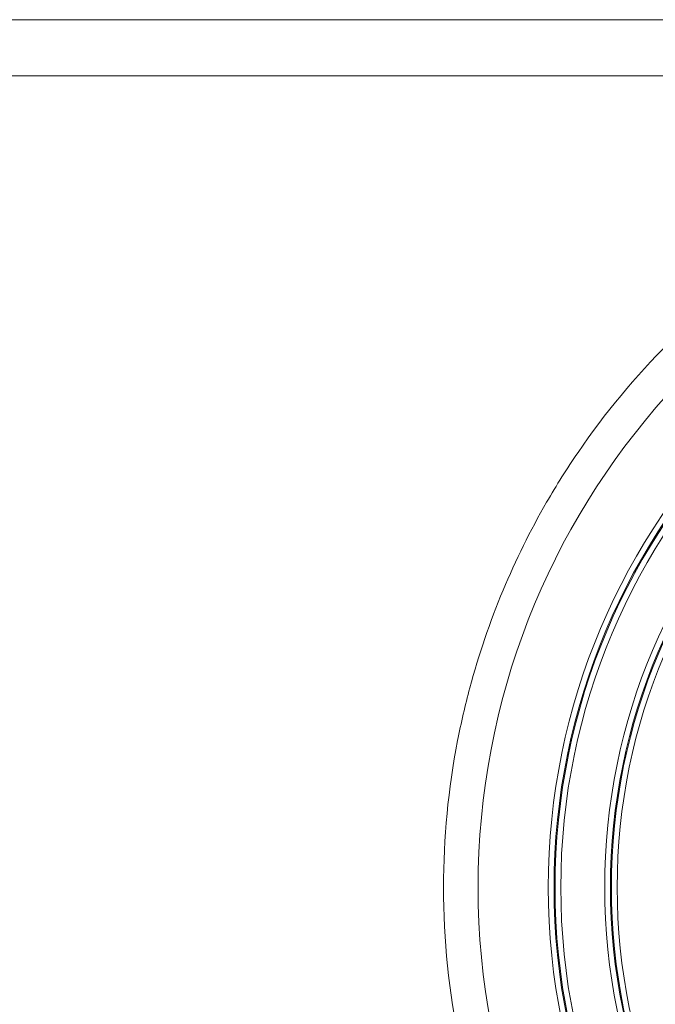
# Model space of a CAD drawing. Units: inches. Extents: x 0.2 to 33.9, y 0.2 to 21.8.
# Drawn here: x 24.9 to 25.8, y 8.1 to 9.4 of the extents above; entities that cross this region are included whole.
import ezdxf

# ---------------------------------------------------------------- set-up
doc = ezdxf.new("R2010")
doc.units = ezdxf.units.IN
doc.header["$MEASUREMENT"] = 0

msp = doc.modelspace()

# ---------------------------------------------------------------- linework, layer by layer
at = {"color": 8, "linetype": 'Continuous', "lineweight": 15}
for p, q in [((24.851, 9.3559), (26.4811, 9.3559)), ((26.4811, 9.283), (24.8632, 9.283))]:
    msp.add_line(p, q, dxfattribs=at)
at = {"color": 7, "linetype": 'Continuous', "lineweight": 15}
for radius in [0.8656, 0.8581, 0.8568, 0.8493, 0.7922, 0.7847, 0.7834, 0.7759]:
    msp.add_circle((26.4811, 8.227), radius, dxfattribs=at)
msp.add_arc((26.4811, 8.227), 0.957, 96, 264, dxfattribs=at)
msp.add_open_spline([(26.1304, 9.1657), (26.0785, 9.1462), (26.0165, 9.117), (25.8996, 9.0465), (25.8304, 8.9924), (25.733, 8.8968), (25.6728, 8.8242), (25.6034, 8.7141), (25.5531, 8.6126), (25.5173, 8.5074), (25.4875, 8.3785), (25.4787, 8.2868), (25.4796, 8.1503), (25.4897, 8.0629), (25.522, 7.9303), (25.5564, 7.8335), (25.6119, 7.7252), (25.678, 7.623), (25.7446, 7.5448), (25.8433, 7.4505), (25.9139, 7.3981), (26.0243, 7.3334), (26.0785, 7.3078), (26.1304, 7.2884)], degree=3, knots=[0.76422769, 0.76422769, 0.76422769, 0.76422769, 0.77083333, 0.77235772, 0.7804878, 0.78125, 0.78861789, 0.79166667, 0.79674797, 0.80208333, 0.80487805, 0.8125, 0.81300813, 0.82113821, 0.82291667, 0.82926829, 0.83333333, 0.83739837, 0.84375, 0.84552846, 0.85365854, 0.85416667, 0.86077239, 0.86077239, 0.86077239, 0.86077239], dxfattribs=at)

doc.saveas('drawing.dxf')
